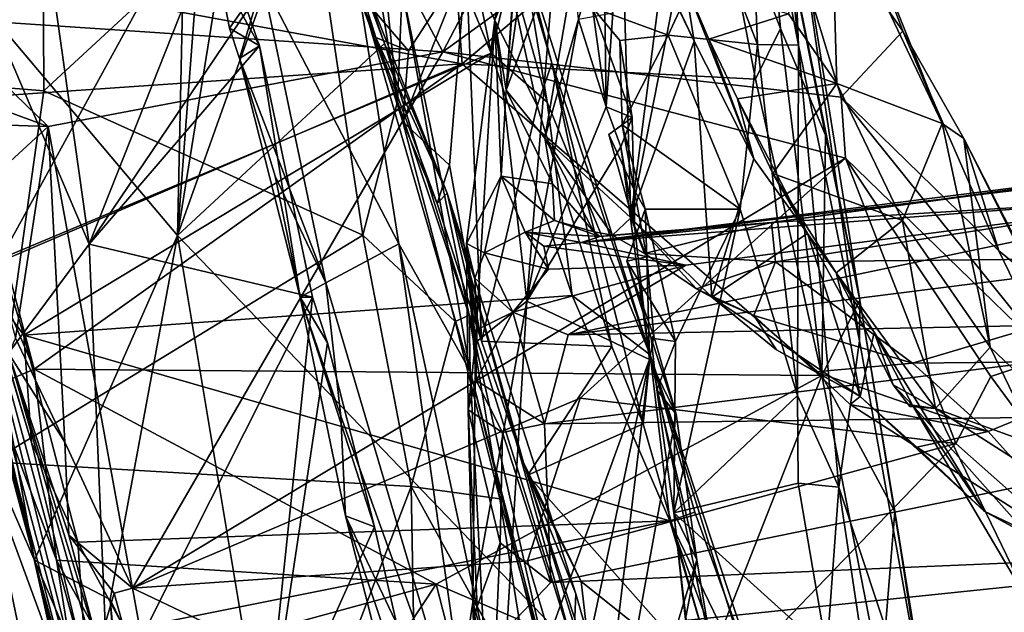
# Model space of a CAD drawing. Units: metres. Extents: x 21.85 to 28.06, y -2.75 to 5.35.
# Drawn here: x 26.16 to 26.54, y 4.31 to 4.54 of the extents above; entities that cross this region are included whole.
import ezdxf

# ---------------------------------------------------------------- set-up
doc = ezdxf.new("R2010")
doc.units = ezdxf.units.M

msp = doc.modelspace()

# ---------------------------------------------------------------- linework, layer by layer
at = {"layer": '1'}
for points in [[(26.22951, 4.74665, -0.81545), (26.12608, 4.57248, -0.54433), (26.22319, 4.45721, -0.80585)], [(26.22951, 4.74665, -0.81545), (26.22319, 4.45721, -0.80585), (26.24291, 4.71692, -0.85395)], [(26.24291, 4.71692, -0.85395), (26.22319, 4.45721, -0.80585), (26.25572, 4.65953, -0.88658)], [(26.31146, 4.71292, -1.12079), (26.3292, 4.64328, -1.10095), (26.36483, 4.52253, -1.17401)], [(26.35378, 4.56515, -1.21116), (26.31146, 4.71292, -1.12079), (26.36483, 4.52253, -1.17401)], [(26.1562, 4.44838, -1.31521), (26.14058, 4.59484, -1.22767), (26.28078, 4.67576, -1.18209)], [(26.1562, 4.44838, -1.31521), (26.28078, 4.67576, -1.18209), (26.34196, 4.52631, -1.27446)], [(26.34196, 4.52631, -1.27446), (26.28078, 4.67576, -1.18209), (26.31688, 4.64628, -1.19413)], [(26.17192, 4.66898, 1.46425), (25.75342, 4.59467, 1.46198), (25.93784, 4.53123, 1.51855)], [(25.93784, 4.53123, 1.51855), (26.17257, 4.51203, 1.53704), (26.17192, 4.66898, 1.46425)], [(26.17192, 4.66898, 1.46425), (26.17257, 4.51203, 1.53704), (26.27148, 4.60349, 1.48846)], [(26.25336, 4.65949, 0.75532), (26.32356, 4.52681, 0.86818), (26.39541, 4.66435, 0.75903)], [(26.39541, 4.66435, 0.75903), (26.32356, 4.52681, 0.86818), (26.44277, 4.61327, 0.80573)], [(26.13173, 4.53965, 0.86208), (26.32356, 4.52681, 0.86818), (26.25336, 4.65949, 0.75532)], [(26.22319, 4.45721, -0.80585), (26.27564, 4.60473, -0.9323), (26.25572, 4.65953, -0.88658)], [(26.3476, 4.51225, 0.3252), (26.35455, 4.60341, 0.18642), (26.3578, 4.65843, 0.2168)], [(26.3476, 4.51225, 0.3252), (26.3578, 4.65843, 0.2168), (26.36727, 4.65291, 0.32717)], [(26.18975, 4.45399, 1.08355), (26.1438, 4.5618, 0.9732), (26.16173, 4.65287, 1.03491)], [(26.18975, 4.45399, 1.08355), (26.16173, 4.65287, 1.03491), (26.24224, 4.58666, 1.24483)], [(26.3476, 4.51225, 0.3252), (26.36727, 4.65291, 0.32717), (26.38059, 4.60153, 0.43708)], [(26.34196, 4.52631, -1.27446), (26.31688, 4.64628, -1.19413), (26.34939, 4.55703, -1.24743)], [(26.3292, 4.64328, -1.10095), (26.3324, 4.56088, -1.07785), (26.35925, 4.50633, -1.13442)], [(26.36483, 4.52253, -1.17401), (26.3292, 4.64328, -1.10095), (26.35925, 4.50633, -1.13442)], [(26.14599, 4.55638, -0.40725), (26.32244, 4.64043, -0.35192), (26.33096, 4.52229, -0.45542)], [(26.33096, 4.52229, -0.45542), (26.32244, 4.64043, -0.35192), (26.42544, 4.60225, -0.39579)], [(26.44762, 4.6328, -0.26439), (26.43864, 4.63051, -0.2211), (26.45823, 4.52927, -0.33358)], [(26.44762, 4.6328, -0.26439), (26.45823, 4.52927, -0.33358), (26.45543, 4.59493, -0.32855)], [(26.43864, 4.63051, -0.2211), (26.42652, 4.57117, -0.21639), (26.44266, 4.52956, -0.28159)], [(26.43864, 4.63051, -0.2211), (26.44266, 4.52956, -0.28159), (26.45823, 4.52927, -0.33358)], [(26.45138, 4.5356, -0.44504), (26.42544, 4.60225, -0.39579), (26.44353, 4.61964, -0.36561)], [(26.46841, 4.49527, -0.45595), (26.45138, 4.5356, -0.44504), (26.44353, 4.61964, -0.36561)], [(26.48146, 4.43277, -0.47799), (26.46841, 4.49527, -0.45595), (26.44353, 4.61964, -0.36561)], [(26.44353, 4.61964, -0.36561), (26.45543, 4.59493, -0.32855), (26.48146, 4.43277, -0.47799)], [(26.44277, 4.61327, 0.80573), (26.32356, 4.52681, 0.86818), (26.47433, 4.50959, 0.87944)], [(26.44277, 4.61327, 0.80573), (26.47433, 4.50959, 0.87944), (26.49764, 4.53463, 0.84078)], [(26.44277, 4.61327, 0.80573), (26.49764, 4.53463, 0.84078), (26.48377, 4.57187, 0.81292)], [(26.34326, 4.53895, 0.13118), (26.36885, 4.59974, 0.01993), (26.36677, 4.61267, 0.05409)], [(26.34326, 4.53895, 0.13118), (26.36677, 4.61267, 0.05409), (26.35455, 4.60341, 0.18642)], [(26.27148, 4.60349, 1.48846), (26.17257, 4.51203, 1.53704), (26.29339, 4.45739, 1.54382)], [(26.27564, 4.60473, -0.9323), (26.22319, 4.45721, -0.80585), (26.30151, 4.52996, -0.98995)], [(26.27148, 4.60349, 1.48846), (26.29339, 4.45739, 1.54382), (26.30644, 4.50792, 1.51846)], [(26.27148, 4.60349, 1.48846), (26.30644, 4.50792, 1.51846), (26.2946, 4.58052, 1.48807)], [(26.2857, 4.57271, -1.00589), (26.27564, 4.60473, -0.9323), (26.30151, 4.52996, -0.98995)], [(26.44191, 4.51641, -0.46277), (26.33096, 4.52229, -0.45542), (26.42544, 4.60225, -0.39579)], [(26.34326, 4.53895, 0.13118), (26.35455, 4.60341, 0.18642), (26.3476, 4.51225, 0.3252)], [(26.45138, 4.5356, -0.44504), (26.44191, 4.51641, -0.46277), (26.42544, 4.60225, -0.39579)], [(26.34326, 4.53895, 0.13118), (26.35535, 4.43231, -0.08765), (26.36885, 4.59974, 0.01993)], [(26.3476, 4.51225, 0.3252), (26.38059, 4.60153, 0.43708), (26.36218, 4.49409, 0.40527)], [(26.36885, 4.59974, 0.01993), (26.35535, 4.43231, -0.08765), (26.37489, 4.53897, -0.07115)], [(26.39084, 4.59551, 0.48707), (26.36218, 4.49409, 0.40527), (26.38059, 4.60153, 0.43708)], [(26.39084, 4.59551, 0.48707), (26.39481, 4.46394, 0.50929), (26.36218, 4.49409, 0.40527)], [(26.40658, 4.55661, 0.566), (26.39481, 4.46394, 0.50929), (26.39084, 4.59551, 0.48707)], [(26.45543, 4.59493, -0.32855), (26.45823, 4.52927, -0.33358), (26.48127, 4.4174, -0.44108)], [(26.48146, 4.43277, -0.47799), (26.45543, 4.59493, -0.32855), (26.48127, 4.4174, -0.44108)], [(26.47275, 4.51483, 0.72268), (26.45441, 4.54118, 0.68843), (26.47061, 4.58832, 0.74701)], [(26.47275, 4.51483, 0.72268), (26.47061, 4.58832, 0.74701), (26.51252, 4.49959, 0.8174)], [(26.47061, 4.58832, 0.74701), (26.48377, 4.57187, 0.81292), (26.51252, 4.49959, 0.8174)], [(26.18975, 4.45399, 1.08355), (26.24224, 4.58666, 1.24483), (26.24951, 4.54238, 1.25471)], [(26.2946, 4.58052, 1.48807), (26.30644, 4.50792, 1.51846), (26.30184, 4.55278, 1.49683)], [(26.12608, 4.57248, -0.54433), (26.14036, 4.44186, -0.5124), (26.16907, 4.33435, -0.60598)], [(26.12608, 4.57248, -0.54433), (26.16907, 4.33435, -0.60598), (26.22319, 4.45721, -0.80585)], [(26.32519, 4.47323, -1.04278), (26.29825, 4.53225, -1.04056), (26.2857, 4.57271, -1.00589)], [(26.32519, 4.47323, -1.04278), (26.2857, 4.57271, -1.00589), (26.30151, 4.52996, -0.98995)], [(26.29145, 4.54967, -1.03805), (26.2857, 4.57271, -1.00589), (26.29825, 4.53225, -1.04056)], [(26.48377, 4.57187, 0.81292), (26.49764, 4.53463, 0.84078), (26.51252, 4.49959, 0.8174)], [(26.38023, 4.54353, -0.17418), (26.40885, 4.53316, -0.22465), (26.42652, 4.57117, -0.21639)], [(26.40885, 4.53316, -0.22465), (26.44266, 4.52956, -0.28159), (26.42652, 4.57117, -0.21639)], [(26.36315, 4.50778, -1.27925), (26.34939, 4.55703, -1.24743), (26.35378, 4.56515, -1.21116)], [(26.40212, 4.41204, -1.32228), (26.35378, 4.56515, -1.21116), (26.36483, 4.52253, -1.17401)], [(26.36315, 4.50778, -1.27925), (26.35378, 4.56515, -1.21116), (26.40212, 4.41204, -1.32228)], [(26.15929, 4.41263, 0.95654), (26.1438, 4.5618, 0.9732), (26.18975, 4.45399, 1.08355)], [(26.29145, 4.54967, -1.03805), (26.31058, 4.5272, -1.06601), (26.3324, 4.56088, -1.07785)], [(26.31058, 4.5272, -1.06601), (26.30848, 4.50024, -1.06902), (26.3324, 4.56088, -1.07785)], [(26.30848, 4.50024, -1.06902), (26.32615, 4.48389, -1.09225), (26.3324, 4.56088, -1.07785)], [(26.3324, 4.56088, -1.07785), (26.32615, 4.48389, -1.09225), (26.33822, 4.41719, -1.11637)], [(26.3324, 4.56088, -1.07785), (26.33822, 4.41719, -1.11637), (26.35925, 4.50633, -1.13442)], [(26.38023, 4.54353, -0.17418), (26.38468, 4.56066, -0.12454), (26.38547, 4.50596, -0.13416)], [(26.38547, 4.50596, -0.13416), (26.38468, 4.56066, -0.12454), (26.38788, 4.54141, -0.11163)], [(26.2429, 4.53569, 1.2967), (26.23869, 4.55739, 1.29174), (26.25537, 4.55356, 1.31584)], [(26.23869, 4.55739, 1.29174), (26.2429, 4.53569, 1.2967), (26.25417, 4.52911, 1.26742)], [(26.24951, 4.54238, 1.25471), (26.23869, 4.55739, 1.29174), (26.25417, 4.52911, 1.26742)], [(26.34196, 4.52631, -1.27446), (26.34939, 4.55703, -1.24743), (26.36315, 4.50778, -1.27925)], [(26.13366, 4.50867, -0.44913), (26.14599, 4.55638, -0.40725), (26.33096, 4.52229, -0.45542)], [(26.24662, 4.52429, 1.31162), (26.2429, 4.53569, 1.2967), (26.25537, 4.55356, 1.31584)], [(26.2793, 4.43926, 1.3515), (26.24662, 4.52429, 1.31162), (26.25537, 4.55356, 1.31584)], [(26.2793, 4.43926, 1.3515), (26.25537, 4.55356, 1.31584), (26.30696, 4.45412, 1.39369)], [(26.25537, 4.55356, 1.31584), (26.29163, 4.55175, 1.36711), (26.30696, 4.45412, 1.39369)], [(26.39481, 4.46394, 0.50929), (26.40658, 4.55661, 0.566), (26.41105, 4.5468, 0.56638)], [(26.41878, 4.53084, 0.5903), (26.41105, 4.5468, 0.56638), (26.40658, 4.55661, 0.566)], [(26.41517, 4.55309, 0.61822), (26.41878, 4.53084, 0.5903), (26.40658, 4.55661, 0.566)], [(26.29145, 4.54967, -1.03805), (26.29825, 4.53225, -1.04056), (26.31058, 4.5272, -1.06601)], [(26.30696, 4.45412, 1.39369), (26.29163, 4.55175, 1.36711), (26.33395, 4.40584, 1.47415)], [(26.29163, 4.55175, 1.36711), (26.30828, 4.55048, 1.47542), (26.33395, 4.40584, 1.47415)], [(26.30184, 4.55278, 1.49683), (26.30644, 4.50792, 1.51846), (26.30828, 4.55048, 1.47542)], [(26.30828, 4.55048, 1.47542), (26.30644, 4.50792, 1.51846), (26.33352, 4.42702, 1.5165)], [(26.33395, 4.40584, 1.47415), (26.30828, 4.55048, 1.47542), (26.33352, 4.42702, 1.5165)], [(26.41517, 4.55309, 0.61822), (26.42425, 4.53155, 0.64075), (26.44131, 4.48631, 0.62985)], [(26.41878, 4.53084, 0.5903), (26.41517, 4.55309, 0.61822), (26.44131, 4.48631, 0.62985)], [(26.45441, 4.54118, 0.68843), (26.42425, 4.53155, 0.64075), (26.41517, 4.55309, 0.61822)], [(26.39481, 4.46394, 0.50929), (26.41105, 4.5468, 0.56638), (26.41878, 4.53084, 0.5903)], [(26.18975, 4.45399, 1.08355), (26.24951, 4.54238, 1.25471), (26.25417, 4.52911, 1.26742)], [(26.39053, 4.53102, -0.19129), (26.38023, 4.54353, -0.17418), (26.39525, 4.50187, -0.17849)], [(26.39053, 4.53102, -0.19129), (26.40885, 4.53316, -0.22465), (26.38023, 4.54353, -0.17418)], [(26.39525, 4.50187, -0.17849), (26.38023, 4.54353, -0.17418), (26.38547, 4.50596, -0.13416)], [(26.13173, 4.53965, 0.86208), (26.14568, 4.50905, 0.88552), (26.17432, 4.49846, 0.88983)], [(26.13173, 4.53965, 0.86208), (26.17432, 4.49846, 0.88983), (26.32356, 4.52681, 0.86818)], [(26.34326, 4.53895, 0.13118), (26.33252, 4.45418, 0.14653), (26.33602, 4.4167, 0.00007)], [(26.34571, 4.47976, 0.29345), (26.33252, 4.45418, 0.14653), (26.34326, 4.53895, 0.13118)], [(26.34326, 4.53895, 0.13118), (26.33602, 4.4167, 0.00007), (26.35535, 4.43231, -0.08765)], [(26.3476, 4.51225, 0.3252), (26.34571, 4.47976, 0.29345), (26.34326, 4.53895, 0.13118)], [(26.35535, 4.43231, -0.08765), (26.38547, 4.50596, -0.13416), (26.37489, 4.53897, -0.07115)], [(26.37489, 4.53897, -0.07115), (26.38547, 4.50596, -0.13416), (26.38788, 4.54141, -0.11163)], [(26.42425, 4.53155, 0.64075), (26.45441, 4.54118, 0.68843), (26.47275, 4.51483, 0.72268)], [(26.2429, 4.53569, 1.2967), (26.24662, 4.52429, 1.31162), (26.25417, 4.52911, 1.26742)], [(26.46706, 4.40422, -0.5234), (26.44191, 4.51641, -0.46277), (26.45138, 4.5356, -0.44504)], [(26.46706, 4.40422, -0.5234), (26.45138, 4.5356, -0.44504), (26.46841, 4.49527, -0.45595)], [(26.49764, 4.53463, 0.84078), (26.47433, 4.50959, 0.87944), (26.53405, 4.45143, 0.88654)], [(26.49764, 4.53463, 0.84078), (26.53405, 4.45143, 0.88654), (26.52076, 4.49401, 0.84728)], [(26.51252, 4.49959, 0.8174), (26.49764, 4.53463, 0.84078), (26.52076, 4.49401, 0.84728)], [(25.93784, 4.53123, 1.51855), (26.15277, 4.37147, 1.5855), (26.17257, 4.51203, 1.53704)], [(26.29825, 4.53225, -1.04056), (26.30848, 4.50024, -1.06902), (26.31058, 4.5272, -1.06601)], [(26.30848, 4.50024, -1.06902), (26.29825, 4.53225, -1.04056), (26.32142, 4.46929, -1.0877)], [(26.29825, 4.53225, -1.04056), (26.32519, 4.47323, -1.04278), (26.32142, 4.46929, -1.0877)], [(26.39053, 4.53102, -0.19129), (26.39142, 4.49918, -0.23115), (26.40885, 4.53316, -0.22465)], [(26.39053, 4.53102, -0.19129), (26.39525, 4.50187, -0.17849), (26.39142, 4.49918, -0.23115)], [(26.40885, 4.53316, -0.22465), (26.39142, 4.49918, -0.23115), (26.43615, 4.4672, -0.30435)], [(26.42544, 4.43393, 0.565), (26.39481, 4.46394, 0.50929), (26.41878, 4.53084, 0.5903)], [(26.40885, 4.53316, -0.22465), (26.43615, 4.4672, -0.30435), (26.44266, 4.52956, -0.28159)], [(26.42544, 4.43393, 0.565), (26.41878, 4.53084, 0.5903), (26.44131, 4.48631, 0.62985)], [(26.44131, 4.48631, 0.62985), (26.42425, 4.53155, 0.64075), (26.43511, 4.50894, 0.65676)], [(26.43511, 4.50894, 0.65676), (26.42425, 4.53155, 0.64075), (26.47275, 4.51483, 0.72268)], [(26.18975, 4.45399, 1.08355), (26.25417, 4.52911, 1.26742), (26.27424, 4.43386, 1.29647)], [(26.30151, 4.52996, -0.98995), (26.22319, 4.45721, -0.80585), (26.373, 4.30098, -1.10279)], [(26.25417, 4.52911, 1.26742), (26.24662, 4.52429, 1.31162), (26.26963, 4.43382, 1.33334)], [(26.25417, 4.52911, 1.26742), (26.26963, 4.43382, 1.33334), (26.27424, 4.43386, 1.29647)], [(26.30151, 4.52996, -0.98995), (26.373, 4.30098, -1.10279), (26.32519, 4.47323, -1.04278)], [(26.44266, 4.52956, -0.28159), (26.43615, 4.4672, -0.30435), (26.45778, 4.39659, -0.36512)], [(26.44266, 4.52956, -0.28159), (26.45778, 4.39659, -0.36512), (26.45823, 4.52927, -0.33358)], [(26.45778, 4.39659, -0.36512), (26.47347, 4.3619, -0.40402), (26.45823, 4.52927, -0.33358)], [(26.48127, 4.4174, -0.44108), (26.45823, 4.52927, -0.33358), (26.47347, 4.3619, -0.40402)], [(26.16503, 4.41949, -1.32851), (26.1562, 4.44838, -1.31521), (26.34196, 4.52631, -1.27446)], [(26.16503, 4.41949, -1.32851), (26.34196, 4.52631, -1.27446), (26.37259, 4.43449, -1.32425)], [(26.32356, 4.52681, 0.86818), (26.17432, 4.49846, 0.88983), (26.20623, 4.32369, 0.97248)], [(26.32356, 4.52681, 0.86818), (26.20623, 4.32369, 0.97248), (26.47593, 4.48648, 0.8897)], [(26.26963, 4.43382, 1.33334), (26.24662, 4.52429, 1.31162), (26.26011, 4.47972, 1.33093)], [(26.26011, 4.47972, 1.33093), (26.24662, 4.52429, 1.31162), (26.2793, 4.43926, 1.3515)], [(26.32356, 4.52681, 0.86818), (26.47593, 4.48648, 0.8897), (26.47433, 4.50959, 0.87944)], [(26.37259, 4.43449, -1.32425), (26.34196, 4.52631, -1.27446), (26.36315, 4.50778, -1.27925)], [(26.15793, 4.44812, -0.49095), (26.13366, 4.50867, -0.44913), (26.33096, 4.52229, -0.45542)], [(26.16902, 4.40663, -0.51642), (26.15793, 4.44812, -0.49095), (26.33096, 4.52229, -0.45542)], [(26.16902, 4.40663, -0.51642), (26.33096, 4.52229, -0.45542), (26.46706, 4.40422, -0.5234)], [(26.46706, 4.40422, -0.5234), (26.33096, 4.52229, -0.45542), (26.44191, 4.51641, -0.46277)], [(26.36483, 4.52253, -1.17401), (26.35925, 4.50633, -1.13442), (26.38754, 4.41519, -1.17961)], [(26.40212, 4.41204, -1.32228), (26.36483, 4.52253, -1.17401), (26.39936, 4.38587, -1.19623)], [(26.36483, 4.52253, -1.17401), (26.38754, 4.41519, -1.17961), (26.39936, 4.38587, -1.19623)], [(26.34571, 4.47976, 0.29345), (26.3476, 4.51225, 0.3252), (26.36511, 4.47681, 0.38825)], [(26.36511, 4.47681, 0.38825), (26.3476, 4.51225, 0.3252), (26.36218, 4.49409, 0.40527)], [(26.4485, 4.48076, 0.68315), (26.43511, 4.50894, 0.65676), (26.47275, 4.51483, 0.72268)], [(26.4485, 4.48076, 0.68315), (26.47275, 4.51483, 0.72268), (26.49751, 4.46287, 0.74951)], [(26.49751, 4.46287, 0.74951), (26.47275, 4.51483, 0.72268), (26.51252, 4.49959, 0.8174)], [(26.14568, 4.50905, 0.88552), (26.1365, 4.49977, 0.89987), (26.17432, 4.49846, 0.88983)], [(26.29339, 4.45739, 1.54382), (26.17257, 4.51203, 1.53704), (26.15277, 4.37147, 1.5855)], [(26.44131, 4.48631, 0.62985), (26.43511, 4.50894, 0.65676), (26.46157, 4.45801, 0.66557)], [(26.43511, 4.50894, 0.65676), (26.4485, 4.48076, 0.68315), (26.46157, 4.45801, 0.66557)], [(26.47433, 4.50959, 0.87944), (26.47593, 4.48648, 0.8897), (26.55345, 4.41127, 0.90511)], [(26.53405, 4.45143, 0.88654), (26.47433, 4.50959, 0.87944), (26.55345, 4.41127, 0.90511)], [(26.30644, 4.50792, 1.51846), (26.29339, 4.45739, 1.54382), (26.32826, 4.42461, 1.53315)], [(26.30644, 4.50792, 1.51846), (26.32826, 4.42461, 1.53315), (26.33352, 4.42702, 1.5165)], [(26.35925, 4.50633, -1.13442), (26.33822, 4.41719, -1.11637), (26.38754, 4.41519, -1.17961)], [(26.38547, 4.50596, -0.13416), (26.35535, 4.43231, -0.08765), (26.39092, 4.49076, -0.15836)], [(26.37259, 4.43449, -1.32425), (26.36315, 4.50778, -1.27925), (26.40212, 4.41204, -1.32228)], [(26.39525, 4.50187, -0.17849), (26.38547, 4.50596, -0.13416), (26.39092, 4.49076, -0.15836)], [(26.38643, 4.49554, -0.21968), (26.39142, 4.49918, -0.23115), (26.39525, 4.50187, -0.17849)], [(26.38643, 4.49554, -0.21968), (26.39525, 4.50187, -0.17849), (26.39611, 4.46091, -0.20849)], [(26.39092, 4.49076, -0.15836), (26.39611, 4.46091, -0.20849), (26.39525, 4.50187, -0.17849)], [(26.1365, 4.49977, 0.89987), (26.14699, 4.47347, 0.9087), (26.17432, 4.49846, 0.88983)], [(26.14699, 4.47347, 0.9087), (26.16194, 4.41835, 0.93564), (26.17432, 4.49846, 0.88983)], [(26.16194, 4.41835, 0.93564), (26.18057, 4.37901, 0.95035), (26.17432, 4.49846, 0.88983)], [(26.17432, 4.49846, 0.88983), (26.18057, 4.37901, 0.95035), (26.20623, 4.32369, 0.97248)], [(26.30848, 4.50024, -1.06902), (26.32142, 4.46929, -1.0877), (26.32615, 4.48389, -1.09225)], [(26.39142, 4.49918, -0.23115), (26.38643, 4.49554, -0.21968), (26.39598, 4.47447, -0.24553)], [(26.39598, 4.47447, -0.24553), (26.4002, 4.46717, -0.26501), (26.39142, 4.49918, -0.23115)], [(26.39142, 4.49918, -0.23115), (26.4002, 4.46717, -0.26501), (26.43615, 4.4672, -0.30435)], [(26.49751, 4.46287, 0.74951), (26.51252, 4.49959, 0.8174), (26.53075, 4.41497, 0.7782)], [(26.53075, 4.41497, 0.7782), (26.51252, 4.49959, 0.8174), (26.52076, 4.49401, 0.84728)], [(26.36511, 4.47681, 0.38825), (26.36218, 4.49409, 0.40527), (26.38078, 4.45861, 0.41925)], [(26.36218, 4.49409, 0.40527), (26.3878, 4.45742, 0.45618), (26.38078, 4.45861, 0.41925)], [(26.36218, 4.49409, 0.40527), (26.39481, 4.46394, 0.50929), (26.3878, 4.45742, 0.45618)], [(26.39598, 4.47447, -0.24553), (26.38643, 4.49554, -0.21968), (26.39611, 4.46091, -0.20849)], [(26.46706, 4.40422, -0.5234), (26.46841, 4.49527, -0.45595), (26.48146, 4.43277, -0.47799)], [(26.52076, 4.49401, 0.84728), (26.53405, 4.45143, 0.88654), (26.54862, 4.43955, 0.86249)], [(26.53075, 4.41497, 0.7782), (26.52076, 4.49401, 0.84728), (26.58737, 4.36096, 0.8295)], [(26.52076, 4.49401, 0.84728), (26.54862, 4.43955, 0.86249), (26.58737, 4.36096, 0.8295)], [(26.39092, 4.49076, -0.15836), (26.35535, 4.43231, -0.08765), (26.40176, 4.41024, -0.23724)], [(26.39092, 4.49076, -0.15836), (26.40176, 4.41024, -0.23724), (26.39611, 4.46091, -0.20849)], [(26.1353, 4.48905, -1.4944), (26.14924, 4.44063, -1.33585), (26.16801, 4.37882, -1.35673)], [(26.1529, 4.40555, -1.58915), (26.1353, 4.48905, -1.4944), (26.20709, 4.20309, -1.43496)], [(26.1353, 4.48905, -1.4944), (26.16801, 4.37882, -1.35673), (26.1888, 4.29265, -1.3985)], [(26.1353, 4.48905, -1.4944), (26.1888, 4.29265, -1.3985), (26.20709, 4.20309, -1.43496)], [(26.47593, 4.48648, 0.8897), (26.20623, 4.32369, 0.97248), (26.37554, 4.39569, 0.93068)], [(26.37554, 4.39569, 0.93068), (26.51768, 4.37848, 0.93634), (26.47593, 4.48648, 0.8897)], [(26.37614, 4.45454, 0.28944), (26.448, 4.46219, 0.40697), (26.64941, 4.48917, 0.36758)], [(26.64673, 4.48713, 0.31327), (26.37614, 4.45454, 0.28944), (26.64941, 4.48917, 0.36758)], [(26.63304, 4.47444, 0.21787), (26.37614, 4.45454, 0.28944), (26.64673, 4.48713, 0.31327)], [(26.42544, 4.43393, 0.565), (26.44131, 4.48631, 0.62985), (26.46157, 4.45801, 0.66557)], [(26.64941, 4.48917, 0.36758), (26.448, 4.46219, 0.40697), (26.61889, 4.48562, 0.4087)], [(26.53097, 4.4038, 0.92377), (26.47593, 4.48648, 0.8897), (26.51768, 4.37848, 0.93634)], [(26.47593, 4.48648, 0.8897), (26.53097, 4.4038, 0.92377), (26.55345, 4.41127, 0.90511)], [(26.32615, 4.48389, -1.09225), (26.32142, 4.46929, -1.0877), (26.33822, 4.41719, -1.11637)], [(26.448, 4.46219, 0.40697), (26.60877, 4.47201, 0.48056), (26.61889, 4.48562, 0.4087)], [(26.26963, 4.43382, 1.33334), (26.26011, 4.47972, 1.33093), (26.2793, 4.43926, 1.3515)], [(26.33938, 4.45063, 0.19753), (26.33252, 4.45418, 0.14653), (26.34571, 4.47976, 0.29345)], [(26.33938, 4.45063, 0.19753), (26.34571, 4.47976, 0.29345), (26.35479, 4.45854, 0.28142)], [(26.34571, 4.47976, 0.29345), (26.36585, 4.46288, 0.35196), (26.35479, 4.45854, 0.28142)], [(26.36585, 4.46288, 0.35196), (26.34571, 4.47976, 0.29345), (26.36511, 4.47681, 0.38825)], [(26.46157, 4.45801, 0.66557), (26.4485, 4.48076, 0.68315), (26.47245, 4.44305, 0.7126)], [(26.47245, 4.44305, 0.7126), (26.4485, 4.48076, 0.68315), (26.49751, 4.46287, 0.74951)], [(26.36585, 4.46288, 0.35196), (26.36511, 4.47681, 0.38825), (26.38078, 4.45861, 0.41925)], [(26.33822, 4.41719, -1.11637), (26.32142, 4.46929, -1.0877), (26.32519, 4.47323, -1.04278)], [(26.33822, 4.41719, -1.11637), (26.32519, 4.47323, -1.04278), (26.35416, 4.37132, -1.13416)], [(26.32519, 4.47323, -1.04278), (26.373, 4.30098, -1.10279), (26.37392, 4.32157, -1.11673)], [(26.35416, 4.37132, -1.13416), (26.32519, 4.47323, -1.04278), (26.37392, 4.32157, -1.11673)], [(26.371, 4.41958, 0.1411), (26.41551, 4.44595, 0.20378), (26.63304, 4.47444, 0.21787)], [(26.371, 4.41958, 0.1411), (26.63304, 4.47444, 0.21787), (26.66513, 4.45671, 0.15403)], [(26.41551, 4.44595, 0.20378), (26.37614, 4.45454, 0.28944), (26.63304, 4.47444, 0.21787)], [(26.4002, 4.46717, -0.26501), (26.39598, 4.47447, -0.24553), (26.40081, 4.44919, -0.23121)], [(26.40081, 4.44919, -0.23121), (26.39598, 4.47447, -0.24553), (26.39611, 4.46091, -0.20849)], [(26.448, 4.46219, 0.40697), (26.44944, 4.44721, 0.49784), (26.60877, 4.47201, 0.48056)], [(26.60877, 4.47201, 0.48056), (26.44944, 4.44721, 0.49784), (26.63673, 4.44913, 0.55187)], [(26.3878, 4.45742, 0.45618), (26.39481, 4.46394, 0.50929), (26.39993, 4.45046, 0.49738)], [(26.40081, 4.44919, -0.23121), (26.3933, 4.44755, -0.26483), (26.4002, 4.46717, -0.26501)], [(26.3933, 4.44755, -0.26483), (26.41169, 4.4171, -0.30707), (26.4002, 4.46717, -0.26501)], [(26.39993, 4.45046, 0.49738), (26.39481, 4.46394, 0.50929), (26.41966, 4.43705, 0.53895)], [(26.41966, 4.43705, 0.53895), (26.39481, 4.46394, 0.50929), (26.42544, 4.43393, 0.565)], [(26.4002, 4.46717, -0.26501), (26.41169, 4.4171, -0.30707), (26.43615, 4.4672, -0.30435)], [(26.41169, 4.4171, -0.30707), (26.41098, 4.35218, -0.33694), (26.43615, 4.4672, -0.30435)], [(26.43615, 4.4672, -0.30435), (26.41098, 4.35218, -0.33694), (26.45778, 4.39659, -0.36512)], [(26.35479, 4.45854, 0.28142), (26.36585, 4.46288, 0.35196), (26.38307, 4.45687, 0.33656)], [(26.36585, 4.46288, 0.35196), (26.38078, 4.45861, 0.41925), (26.38307, 4.45687, 0.33656)], [(26.37614, 4.45454, 0.28944), (26.38307, 4.45687, 0.33656), (26.448, 4.46219, 0.40697)], [(26.38307, 4.45687, 0.33656), (26.3878, 4.45742, 0.45618), (26.448, 4.46219, 0.40697)], [(26.3878, 4.45742, 0.45618), (26.39993, 4.45046, 0.49738), (26.448, 4.46219, 0.40697)], [(26.39611, 4.46091, -0.20849), (26.40176, 4.41024, -0.23724), (26.40081, 4.44919, -0.23121)], [(26.448, 4.46219, 0.40697), (26.39993, 4.45046, 0.49738), (26.44944, 4.44721, 0.49784)], [(26.47245, 4.44305, 0.7126), (26.49751, 4.46287, 0.74951), (26.50999, 4.39176, 0.75332)], [(26.50999, 4.39176, 0.75332), (26.49751, 4.46287, 0.74951), (26.53075, 4.41497, 0.7782)], [(26.15277, 4.37147, 1.5855), (26.31157, 4.36216, 1.56658), (26.29339, 4.45739, 1.54382)], [(26.22319, 4.45721, -0.80585), (26.16907, 4.33435, -0.60598), (26.19768, 4.31937, -0.70334)], [(26.22319, 4.45721, -0.80585), (26.19768, 4.31937, -0.70334), (26.27163, 4.16635, -0.83962)], [(26.22319, 4.45721, -0.80585), (26.27163, 4.16635, -0.83962), (26.373, 4.30098, -1.10279)], [(26.29339, 4.45739, 1.54382), (26.31157, 4.36216, 1.56658), (26.32826, 4.42461, 1.53315)], [(26.33938, 4.45063, 0.19753), (26.35479, 4.45854, 0.28142), (26.36357, 4.44454, 0.21928)], [(26.36357, 4.44454, 0.21928), (26.35479, 4.45854, 0.28142), (26.36181, 4.45323, 0.27376)], [(26.36181, 4.45323, 0.27376), (26.35479, 4.45854, 0.28142), (26.37614, 4.45454, 0.28944)], [(26.37614, 4.45454, 0.28944), (26.35479, 4.45854, 0.28142), (26.38307, 4.45687, 0.33656)], [(26.67885, 4.42576, 0.08006), (26.371, 4.41958, 0.1411), (26.66513, 4.45671, 0.15403)], [(26.38307, 4.45687, 0.33656), (26.38078, 4.45861, 0.41925), (26.3878, 4.45742, 0.45618)], [(26.42544, 4.43393, 0.565), (26.46157, 4.45801, 0.66557), (26.48149, 4.39625, 0.65707)], [(26.48149, 4.39625, 0.65707), (26.46157, 4.45801, 0.66557), (26.47468, 4.43399, 0.67333)], [(26.46157, 4.45801, 0.66557), (26.47245, 4.44305, 0.7126), (26.47468, 4.43399, 0.67333)], [(26.15929, 4.41263, 0.95654), (26.18975, 4.45399, 1.08355), (26.19715, 4.2801, 1.02047)], [(26.18975, 4.45399, 1.08355), (26.27424, 4.43386, 1.29647), (26.19715, 4.2801, 1.02047)], [(26.33612, 4.24712, 1.40253), (26.2793, 4.43926, 1.3515), (26.30696, 4.45412, 1.39369)], [(26.33612, 4.24712, 1.40253), (26.30696, 4.45412, 1.39369), (26.33909, 4.30446, 1.42365)], [(26.33909, 4.30446, 1.42365), (26.30696, 4.45412, 1.39369), (26.33395, 4.40584, 1.47415)], [(26.33252, 4.45418, 0.14653), (26.33568, 4.44104, 0.16515), (26.33649, 4.42147, 0.11463)], [(26.33627, 4.40233, 0.07866), (26.33252, 4.45418, 0.14653), (26.33649, 4.42147, 0.11463)], [(26.33252, 4.45418, 0.14653), (26.33627, 4.40233, 0.07866), (26.33318, 4.39123, 0.04005)], [(26.33568, 4.44104, 0.16515), (26.33252, 4.45418, 0.14653), (26.33938, 4.45063, 0.19753)], [(26.33252, 4.45418, 0.14653), (26.33318, 4.39123, 0.04005), (26.33602, 4.4167, 0.00007)], [(26.36181, 4.45323, 0.27376), (26.37614, 4.45454, 0.28944), (26.41551, 4.44595, 0.20378)], [(26.36357, 4.44454, 0.21928), (26.36181, 4.45323, 0.27376), (26.41551, 4.44595, 0.20378)], [(26.33568, 4.44104, 0.16515), (26.33938, 4.45063, 0.19753), (26.35013, 4.42822, 0.15254)], [(26.35013, 4.42822, 0.15254), (26.33938, 4.45063, 0.19753), (26.36357, 4.44454, 0.21928)], [(26.3933, 4.44755, -0.26483), (26.40081, 4.44919, -0.23121), (26.40343, 4.41913, -0.25802)], [(26.39993, 4.45046, 0.49738), (26.41966, 4.43705, 0.53895), (26.44944, 4.44721, 0.49784)], [(26.40176, 4.41024, -0.23724), (26.40343, 4.41913, -0.25802), (26.40081, 4.44919, -0.23121)], [(26.44944, 4.44721, 0.49784), (26.50132, 4.40886, 0.59733), (26.63673, 4.44913, 0.55187)], [(26.50132, 4.40886, 0.59733), (26.59567, 4.40988, 0.61776), (26.63673, 4.44913, 0.55187)], [(26.53405, 4.45143, 0.88654), (26.55345, 4.41127, 0.90511), (26.54862, 4.43955, 0.86249)], [(26.14924, 4.44063, -1.33585), (26.1562, 4.44838, -1.31521), (26.16503, 4.41949, -1.32851)], [(26.16047, 4.42649, -0.50598), (26.15793, 4.44812, -0.49095), (26.16902, 4.40663, -0.51642)], [(26.35013, 4.42822, 0.15254), (26.36357, 4.44454, 0.21928), (26.41551, 4.44595, 0.20378)], [(26.371, 4.41958, 0.1411), (26.35013, 4.42822, 0.15254), (26.41551, 4.44595, 0.20378)], [(26.3933, 4.44755, -0.26483), (26.40239, 4.41836, -0.28031), (26.41169, 4.4171, -0.30707)], [(26.40239, 4.41836, -0.28031), (26.3933, 4.44755, -0.26483), (26.40343, 4.41913, -0.25802)], [(26.44944, 4.44721, 0.49784), (26.41966, 4.43705, 0.53895), (26.4413, 4.42693, 0.55548)], [(26.4413, 4.42693, 0.55548), (26.50132, 4.40886, 0.59733), (26.44944, 4.44721, 0.49784)], [(26.14036, 4.44186, -0.5124), (26.15281, 4.39974, -0.53034), (26.16907, 4.33435, -0.60598)], [(26.47468, 4.43399, 0.67333), (26.47245, 4.44305, 0.7126), (26.48686, 4.42062, 0.69356)], [(26.48686, 4.42062, 0.69356), (26.47245, 4.44305, 0.7126), (26.49407, 4.40065, 0.72777)], [(26.47245, 4.44305, 0.7126), (26.50999, 4.39176, 0.75332), (26.49407, 4.40065, 0.72777)], [(26.16801, 4.37882, -1.35673), (26.14924, 4.44063, -1.33585), (26.16503, 4.41949, -1.32851)], [(26.26963, 4.43382, 1.33334), (26.2793, 4.43926, 1.3515), (26.28502, 4.38878, 1.36186)], [(26.28502, 4.38878, 1.36186), (26.2793, 4.43926, 1.3515), (26.33612, 4.24712, 1.40253)], [(26.33649, 4.42147, 0.11463), (26.33568, 4.44104, 0.16515), (26.35013, 4.42822, 0.15254)], [(26.40956, 4.34916, -1.36424), (26.16503, 4.41949, -1.32851), (26.37259, 4.43449, -1.32425)], [(26.40956, 4.34916, -1.36424), (26.37259, 4.43449, -1.32425), (26.40212, 4.41204, -1.32228)], [(26.41966, 4.43705, 0.53895), (26.42544, 4.43393, 0.565), (26.4413, 4.42693, 0.55548)], [(26.48149, 4.39625, 0.65707), (26.47468, 4.43399, 0.67333), (26.48686, 4.42062, 0.69356)], [(26.19715, 4.2801, 1.02047), (26.27424, 4.43386, 1.29647), (26.25521, 4.25218, 1.17422)], [(26.25521, 4.25218, 1.17422), (26.27424, 4.43386, 1.29647), (26.27999, 4.41665, 1.30474)], [(26.27424, 4.43386, 1.29647), (26.26963, 4.43382, 1.33334), (26.27999, 4.41665, 1.30474)], [(26.26963, 4.43382, 1.33334), (26.29774, 4.34695, 1.32467), (26.27999, 4.41665, 1.30474)], [(26.26963, 4.43382, 1.33334), (26.28683, 4.35102, 1.35725), (26.29774, 4.34695, 1.32467)], [(26.28683, 4.35102, 1.35725), (26.26963, 4.43382, 1.33334), (26.28502, 4.38878, 1.36186)], [(26.33602, 4.4167, 0.00007), (26.33502, 4.31843, -0.04738), (26.35535, 4.43231, -0.08765)], [(26.35535, 4.43231, -0.08765), (26.33502, 4.31843, -0.04738), (26.34446, 4.25177, -0.13622)], [(26.35535, 4.43231, -0.08765), (26.34446, 4.25177, -0.13622), (26.40176, 4.41024, -0.23724)], [(26.42544, 4.43393, 0.565), (26.44988, 4.41388, 0.59712), (26.4413, 4.42693, 0.55548)], [(26.44988, 4.41388, 0.59712), (26.42544, 4.43393, 0.565), (26.48149, 4.39625, 0.65707)], [(26.46706, 4.40422, -0.5234), (26.48146, 4.43277, -0.47799), (26.4946, 4.35273, -0.52129)], [(26.48146, 4.43277, -0.47799), (26.48127, 4.4174, -0.44108), (26.51212, 4.24544, -0.51048)], [(26.4946, 4.35273, -0.52129), (26.48146, 4.43277, -0.47799), (26.51212, 4.24544, -0.51048)], [(26.15281, 4.39974, -0.53034), (26.16047, 4.42649, -0.50598), (26.16902, 4.40663, -0.51642)], [(26.33352, 4.42702, 1.5165), (26.32826, 4.42461, 1.53315), (26.34518, 4.35756, 1.54119)], [(26.33395, 4.40584, 1.47415), (26.33352, 4.42702, 1.5165), (26.3649, 4.28695, 1.53536)], [(26.33352, 4.42702, 1.5165), (26.34518, 4.35756, 1.54119), (26.3649, 4.28695, 1.53536)], [(26.33627, 4.40233, 0.07866), (26.33649, 4.42147, 0.11463), (26.35013, 4.42822, 0.15254)], [(26.33627, 4.40233, 0.07866), (26.35013, 4.42822, 0.15254), (26.36214, 4.38587, 0.07807)], [(26.36214, 4.38587, 0.07807), (26.35013, 4.42822, 0.15254), (26.371, 4.41958, 0.1411)], [(26.4413, 4.42693, 0.55548), (26.44988, 4.41388, 0.59712), (26.46459, 4.40558, 0.6089)], [(26.4413, 4.42693, 0.55548), (26.46459, 4.40558, 0.6089), (26.50132, 4.40886, 0.59733)], [(26.32826, 4.42461, 1.53315), (26.31157, 4.36216, 1.56658), (26.34518, 4.35756, 1.54119)], [(26.36214, 4.38587, 0.07807), (26.371, 4.41958, 0.1411), (26.67885, 4.42576, 0.08006)], [(26.67818, 4.39014, 0.02649), (26.36214, 4.38587, 0.07807), (26.67885, 4.42576, 0.08006)], [(26.16801, 4.37882, -1.35673), (26.16503, 4.41949, -1.32851), (26.18546, 4.34115, -1.3687)], [(26.18546, 4.34115, -1.3687), (26.16503, 4.41949, -1.32851), (26.40956, 4.34916, -1.36424)], [(26.40343, 4.41913, -0.25802), (26.40176, 4.41024, -0.23724), (26.41193, 4.38955, -0.26935)], [(26.40239, 4.41836, -0.28031), (26.40343, 4.41913, -0.25802), (26.41193, 4.38955, -0.26935)], [(26.52844, 4.35281, 0.69474), (26.48149, 4.39625, 0.65707), (26.48686, 4.42062, 0.69356)], [(26.48686, 4.42062, 0.69356), (26.49407, 4.40065, 0.72777), (26.50136, 4.39293, 0.73086)], [(26.52844, 4.35281, 0.69474), (26.48686, 4.42062, 0.69356), (26.50136, 4.39293, 0.73086)], [(26.16194, 4.41835, 0.93564), (26.15929, 4.41263, 0.95654), (26.18057, 4.37901, 0.95035)], [(26.25521, 4.25218, 1.17422), (26.27999, 4.41665, 1.30474), (26.29774, 4.34695, 1.32467)], [(26.33602, 4.4167, 0.00007), (26.33318, 4.39123, 0.04005), (26.33502, 4.31843, -0.04738)], [(26.33822, 4.41719, -1.11637), (26.35416, 4.37132, -1.13416), (26.35577, 4.36643, -1.14718)], [(26.33822, 4.41719, -1.11637), (26.35577, 4.36643, -1.14718), (26.38754, 4.41519, -1.17961)], [(26.40239, 4.41836, -0.28031), (26.4046, 4.39874, -0.29653), (26.41169, 4.4171, -0.30707)], [(26.4046, 4.39874, -0.29653), (26.40239, 4.41836, -0.28031), (26.41193, 4.38955, -0.26935)], [(26.4046, 4.39874, -0.29653), (26.41098, 4.35218, -0.33694), (26.41169, 4.4171, -0.30707)], [(26.48127, 4.4174, -0.44108), (26.47347, 4.3619, -0.40402), (26.51212, 4.24544, -0.51048)], [(26.15929, 4.41263, 0.95654), (26.18211, 4.3438, 0.97377), (26.18057, 4.37901, 0.95035)], [(26.18211, 4.3438, 0.97377), (26.15929, 4.41263, 0.95654), (26.19325, 4.30159, 0.99044)], [(26.19325, 4.30159, 0.99044), (26.15929, 4.41263, 0.95654), (26.19715, 4.2801, 1.02047)], [(26.38754, 4.41519, -1.17961), (26.35577, 4.36643, -1.14718), (26.39936, 4.38587, -1.19623)], [(26.40212, 4.41204, -1.32228), (26.39936, 4.38587, -1.19623), (26.42853, 4.28418, -1.23927)], [(26.40956, 4.34916, -1.36424), (26.40212, 4.41204, -1.32228), (26.41899, 4.35245, -1.35246)], [(26.41899, 4.35245, -1.35246), (26.40212, 4.41204, -1.32228), (26.45186, 4.2614, -1.37483)], [(26.40212, 4.41204, -1.32228), (26.42853, 4.28418, -1.23927), (26.50023, 4.09628, -1.36043)], [(26.45186, 4.2614, -1.37483), (26.40212, 4.41204, -1.32228), (26.50023, 4.09628, -1.36043)], [(26.44988, 4.41388, 0.59712), (26.48149, 4.39625, 0.65707), (26.46459, 4.40558, 0.6089)], [(26.50999, 4.39176, 0.75332), (26.53075, 4.41497, 0.7782), (26.54877, 4.37757, 0.78572)], [(26.54877, 4.37757, 0.78572), (26.53075, 4.41497, 0.7782), (26.58737, 4.36096, 0.8295)], [(26.34446, 4.25177, -0.13622), (26.36169, 4.22264, -0.20091), (26.40176, 4.41024, -0.23724)], [(26.40176, 4.41024, -0.23724), (26.36169, 4.22264, -0.20091), (26.37522, 4.18795, -0.24064)], [(26.40176, 4.41024, -0.23724), (26.37522, 4.18795, -0.24064), (26.41193, 4.38955, -0.26935)], [(26.50132, 4.40886, 0.59733), (26.46459, 4.40558, 0.6089), (26.52999, 4.38304, 0.64074)], [(26.50132, 4.40886, 0.59733), (26.52999, 4.38304, 0.64074), (26.59567, 4.40988, 0.61776)], [(26.52999, 4.38304, 0.64074), (26.57818, 4.32926, 0.71581), (26.59567, 4.40988, 0.61776)], [(26.53097, 4.4038, 0.92377), (26.60967, 4.29688, 0.94617), (26.55345, 4.41127, 0.90511)], [(26.1498, 4.37209, -1.59806), (26.1529, 4.40555, -1.58915), (26.1773, 4.29732, -1.59054)], [(26.17744, 4.33426, -0.5554), (26.15281, 4.39974, -0.53034), (26.16902, 4.40663, -0.51642)], [(26.1529, 4.40555, -1.58915), (26.20709, 4.20309, -1.43496), (26.1773, 4.29732, -1.59054)], [(26.17744, 4.33426, -0.5554), (26.16902, 4.40663, -0.51642), (26.32103, 4.32522, -0.56029)], [(26.32103, 4.32522, -0.56029), (26.16902, 4.40663, -0.51642), (26.46706, 4.40422, -0.5234)], [(26.41935, 4.28305, -0.57343), (26.32103, 4.32522, -0.56029), (26.46706, 4.40422, -0.5234)], [(26.33909, 4.30446, 1.42365), (26.33395, 4.40584, 1.47415), (26.3889, 4.18574, 1.5463)], [(26.33395, 4.40584, 1.47415), (26.3649, 4.28695, 1.53536), (26.3889, 4.18574, 1.5463)], [(26.48949, 4.28881, -0.56413), (26.41935, 4.28305, -0.57343), (26.46706, 4.40422, -0.5234)], [(26.46459, 4.40558, 0.6089), (26.48149, 4.39625, 0.65707), (26.47769, 4.3932, 0.63416)], [(26.46459, 4.40558, 0.6089), (26.47769, 4.3932, 0.63416), (26.52999, 4.38304, 0.64074)], [(26.48949, 4.28881, -0.56413), (26.46706, 4.40422, -0.5234), (26.4946, 4.35273, -0.52129)], [(26.33318, 4.39123, 0.04005), (26.33627, 4.40233, 0.07866), (26.34615, 4.38261, 0.06452)], [(26.34615, 4.38261, 0.06452), (26.33627, 4.40233, 0.07866), (26.36214, 4.38587, 0.07807)], [(26.49407, 4.40065, 0.72777), (26.50999, 4.39176, 0.75332), (26.50028, 4.39246, 0.7392)], [(26.50028, 4.39246, 0.7392), (26.50136, 4.39293, 0.73086), (26.49407, 4.40065, 0.72777)], [(26.51768, 4.37848, 0.93634), (26.60967, 4.29688, 0.94617), (26.53097, 4.4038, 0.92377)], [(26.18877, 4.26342, -0.58754), (26.15281, 4.39974, -0.53034), (26.17744, 4.33426, -0.5554)], [(26.15281, 4.39974, -0.53034), (26.18877, 4.26342, -0.58754), (26.16907, 4.33435, -0.60598)], [(26.41098, 4.35218, -0.33694), (26.4046, 4.39874, -0.29653), (26.41967, 4.33439, -0.30392)], [(26.4046, 4.39874, -0.29653), (26.41193, 4.38955, -0.26935), (26.41967, 4.33439, -0.30392)], [(26.20623, 4.32369, 0.97248), (26.35562, 4.33408, 0.95646), (26.37554, 4.39569, 0.93068)], [(26.37554, 4.39569, 0.93068), (26.35562, 4.33408, 0.95646), (26.51768, 4.37848, 0.93634)], [(26.45778, 4.39659, -0.36512), (26.41098, 4.35218, -0.33694), (26.45805, 4.36349, -0.37619)], [(26.45778, 4.39659, -0.36512), (26.45805, 4.36349, -0.37619), (26.47347, 4.3619, -0.40402)], [(26.47769, 4.3932, 0.63416), (26.48149, 4.39625, 0.65707), (26.50301, 4.37707, 0.65659)], [(26.47769, 4.3932, 0.63416), (26.50301, 4.37707, 0.65659), (26.52999, 4.38304, 0.64074)], [(26.50301, 4.37707, 0.65659), (26.48149, 4.39625, 0.65707), (26.52844, 4.35281, 0.69474)], [(26.33502, 4.31843, -0.04738), (26.33318, 4.39123, 0.04005), (26.33659, 4.31679, -0.03032)], [(26.33659, 4.31679, -0.03032), (26.33318, 4.39123, 0.04005), (26.34528, 4.34088, 0.00328)], [(26.33318, 4.39123, 0.04005), (26.34615, 4.38261, 0.06452), (26.34528, 4.34088, 0.00328)], [(26.67818, 4.39014, 0.02649), (26.36451, 4.32584, -0.00667), (26.36214, 4.38587, 0.07807)], [(26.68464, 4.33952, -0.02515), (26.36451, 4.32584, -0.00667), (26.67818, 4.39014, 0.02649)], [(26.41193, 4.38955, -0.26935), (26.37522, 4.18795, -0.24064), (26.41967, 4.33439, -0.30392)], [(26.50028, 4.39246, 0.7392), (26.50999, 4.39176, 0.75332), (26.50136, 4.39293, 0.73086)], [(26.50136, 4.39293, 0.73086), (26.50999, 4.39176, 0.75332), (26.54652, 4.3164, 0.76683)], [(26.52844, 4.35281, 0.69474), (26.50136, 4.39293, 0.73086), (26.54528, 4.3436, 0.72532)], [(26.50136, 4.39293, 0.73086), (26.54652, 4.3164, 0.76683), (26.54528, 4.3436, 0.72532)], [(26.54652, 4.3164, 0.76683), (26.50999, 4.39176, 0.75332), (26.58109, 4.34625, 0.80682)], [(26.50999, 4.39176, 0.75332), (26.54877, 4.37757, 0.78572), (26.58109, 4.34625, 0.80682)], [(26.28683, 4.35102, 1.35725), (26.28502, 4.38878, 1.36186), (26.33612, 4.24712, 1.40253)], [(26.36451, 4.32584, -0.00667), (26.34615, 4.38261, 0.06452), (26.36214, 4.38587, 0.07807)], [(26.39936, 4.38587, -1.19623), (26.35577, 4.36643, -1.14718), (26.42853, 4.28418, -1.23927)], [(26.34528, 4.34088, 0.00328), (26.34615, 4.38261, 0.06452), (26.36451, 4.32584, -0.00667)], [(26.52999, 4.38304, 0.64074), (26.50301, 4.37707, 0.65659), (26.57818, 4.32926, 0.71581)], [(26.1888, 4.29265, -1.3985), (26.16801, 4.37882, -1.35673), (26.18546, 4.34115, -1.3687)], [(26.18057, 4.37901, 0.95035), (26.18211, 4.3438, 0.97377), (26.20623, 4.32369, 0.97248)], [(26.35562, 4.33408, 0.95646), (26.3837, 4.23908, 0.97419), (26.51768, 4.37848, 0.93634)], [(26.51768, 4.37848, 0.93634), (26.3837, 4.23908, 0.97419), (26.60967, 4.29688, 0.94617)], [(26.50301, 4.37707, 0.65659), (26.52844, 4.35281, 0.69474), (26.57818, 4.32926, 0.71581)], [(25.64686, 3.40863, -1.58985), (26.1498, 4.37209, -1.59806), (26.19501, 4.15519, -1.59754)], [(26.15277, 4.37147, 1.5855), (26.12555, 4.1652, 1.62039), (26.23917, 4.17225, 1.61154)], [(26.19501, 4.15519, -1.59754), (26.1498, 4.37209, -1.59806), (26.1773, 4.29732, -1.59054)], [(26.15277, 4.37147, 1.5855), (26.23917, 4.17225, 1.61154), (26.31157, 4.36216, 1.56658)], [(26.35577, 4.36643, -1.14718), (26.35416, 4.37132, -1.13416), (26.37593, 4.32618, -1.17861)], [(26.35416, 4.37132, -1.13416), (26.38048, 4.28661, -1.18733), (26.37593, 4.32618, -1.17861)], [(26.38048, 4.28661, -1.18733), (26.35416, 4.37132, -1.13416), (26.39797, 4.23752, -1.19794)], [(26.35416, 4.37132, -1.13416), (26.37392, 4.32157, -1.11673), (26.39797, 4.23752, -1.19794)], [(26.35577, 4.36643, -1.14718), (26.37593, 4.32618, -1.17861), (26.42853, 4.28418, -1.23927)], [(26.45805, 4.36349, -0.37619), (26.41098, 4.35218, -0.33694), (26.46886, 4.2998, -0.40699)], [(26.45805, 4.36349, -0.37619), (26.46886, 4.2998, -0.40699), (26.47347, 4.3619, -0.40402)], [(26.31157, 4.36216, 1.56658), (26.23917, 4.17225, 1.61154), (26.31324, 4.27079, 1.58374)], [(26.35791, 4.27786, 1.56049), (26.34518, 4.35756, 1.54119), (26.31157, 4.36216, 1.56658)], [(26.31157, 4.36216, 1.56658), (26.31324, 4.27079, 1.58374), (26.35791, 4.27786, 1.56049)], [(26.47347, 4.3619, -0.40402), (26.46886, 4.2998, -0.40699), (26.48799, 4.26513, -0.44036)], [(26.47347, 4.3619, -0.40402), (26.48799, 4.26513, -0.44036), (26.51212, 4.24544, -0.51048)], [(26.34518, 4.35756, 1.54119), (26.35791, 4.27786, 1.56049), (26.3649, 4.28695, 1.53536)], [(26.40956, 4.34916, -1.36424), (26.41899, 4.35245, -1.35246), (26.45186, 4.2614, -1.37483)], [(26.41561, 4.31268, -0.3461), (26.41098, 4.35218, -0.33694), (26.41967, 4.33439, -0.30392)], [(26.41098, 4.35218, -0.33694), (26.41561, 4.31268, -0.3461), (26.41591, 4.30721, -0.35743)], [(26.41098, 4.35218, -0.33694), (26.41591, 4.30721, -0.35743), (26.46886, 4.2998, -0.40699)], [(26.48949, 4.28881, -0.56413), (26.4946, 4.35273, -0.52129), (26.50264, 4.30089, -0.54316)], [(26.50264, 4.30089, -0.54316), (26.4946, 4.35273, -0.52129), (26.51212, 4.24544, -0.51048)], [(26.52844, 4.35281, 0.69474), (26.54528, 4.3436, 0.72532), (26.57818, 4.32926, 0.71581)], [(26.20344, 4.30786, -1.38214), (26.18546, 4.34115, -1.3687), (26.40956, 4.34916, -1.36424)], [(26.20344, 4.30786, -1.38214), (26.40956, 4.34916, -1.36424), (26.43741, 4.25476, -1.40169)], [(26.29774, 4.34695, 1.32467), (26.28683, 4.35102, 1.35725), (26.31763, 4.25954, 1.3453)], [(26.28683, 4.35102, 1.35725), (26.3055, 4.27702, 1.36747), (26.31763, 4.25954, 1.3453)], [(26.3055, 4.27702, 1.36747), (26.28683, 4.35102, 1.35725), (26.33612, 4.24712, 1.40253)], [(26.43461, 4.2817, -1.38757), (26.43741, 4.25476, -1.40169), (26.40956, 4.34916, -1.36424)], [(26.43461, 4.2817, -1.38757), (26.40956, 4.34916, -1.36424), (26.45186, 4.2614, -1.37483)], [(26.25521, 4.25218, 1.17422), (26.29774, 4.34695, 1.32467), (26.31763, 4.25954, 1.3453)], [(26.18211, 4.3438, 0.97377), (26.19925, 4.32181, 0.97391), (26.20623, 4.32369, 0.97248)], [(26.18211, 4.3438, 0.97377), (26.19325, 4.30159, 0.99044), (26.19925, 4.32181, 0.97391)], [(26.1888, 4.29265, -1.3985), (26.18546, 4.34115, -1.3687), (26.20344, 4.30786, -1.38214)], [(26.34371, 4.30405, -0.02806), (26.33659, 4.31679, -0.03032), (26.34528, 4.34088, 0.00328)], [(26.34371, 4.30405, -0.02806), (26.34528, 4.34088, 0.00328), (26.36451, 4.32584, -0.00667)], [(26.3761, 4.25466, -0.06795), (26.34371, 4.30405, -0.02806), (26.68464, 4.33952, -0.02515)], [(26.68464, 4.33952, -0.02515), (26.34371, 4.30405, -0.02806), (26.36451, 4.32584, -0.00667)], [(26.3761, 4.25466, -0.06795), (26.68464, 4.33952, -0.02515), (26.44112, 4.22294, -0.09206)], [(26.44112, 4.22294, -0.09206), (26.68464, 4.33952, -0.02515), (26.70543, 4.2689, -0.07092)], [(26.20033, 4.20318, -0.60999), (26.16907, 4.33435, -0.60598), (26.20146, 4.20904, -0.60217)], [(26.16907, 4.33435, -0.60598), (26.18877, 4.26342, -0.58754), (26.20146, 4.20904, -0.60217)], [(26.19768, 4.31937, -0.70334), (26.16907, 4.33435, -0.60598), (26.20925, 4.16437, -0.62216)], [(26.16907, 4.33435, -0.60598), (26.20033, 4.20318, -0.60999), (26.20925, 4.16437, -0.62216)], [(26.18877, 4.26342, -0.58754), (26.17744, 4.33426, -0.5554), (26.20084, 4.29226, -0.56978)], [(26.17744, 4.33426, -0.5554), (26.32103, 4.32522, -0.56029), (26.20084, 4.29226, -0.56978)], [(26.35562, 4.33408, 0.95646), (26.20623, 4.32369, 0.97248), (26.3837, 4.23908, 0.97419)], [(26.41967, 4.33439, -0.30392), (26.37522, 4.18795, -0.24064), (26.43094, 4.26671, -0.33568)], [(26.41561, 4.31268, -0.3461), (26.41967, 4.33439, -0.30392), (26.43094, 4.26671, -0.33568)], [(26.37593, 4.32618, -1.17861), (26.38048, 4.28661, -1.18733), (26.42853, 4.28418, -1.23927)], [(26.19925, 4.32181, 0.97391), (26.22094, 4.24236, 0.99445), (26.20623, 4.32369, 0.97248)], [(26.20084, 4.29226, -0.56978), (26.32103, 4.32522, -0.56029), (26.21907, 4.17086, -0.60562)], [(26.20623, 4.32369, 0.97248), (26.22094, 4.24236, 0.99445), (26.3837, 4.23908, 0.97419)], [(26.21907, 4.17086, -0.60562), (26.32103, 4.32522, -0.56029), (26.3554, 4.19129, -0.59511)], [(26.3554, 4.19129, -0.59511), (26.32103, 4.32522, -0.56029), (26.41935, 4.28305, -0.57343)], [(26.19925, 4.32181, 0.97391), (26.19325, 4.30159, 0.99044), (26.22094, 4.24236, 0.99445)], [(26.19768, 4.31937, -0.70334), (26.21566, 4.12978, -0.63407), (26.27163, 4.16635, -0.83962)], [(26.19768, 4.31937, -0.70334), (26.20925, 4.16437, -0.62216), (26.21566, 4.12978, -0.63407)], [(26.33219, 4.29982, -0.03359), (26.33502, 4.31843, -0.04738), (26.33659, 4.31679, -0.03032)], [(26.34172, 4.29437, -0.04052), (26.33502, 4.31843, -0.04738), (26.33219, 4.29982, -0.03359)], [(26.33502, 4.31843, -0.04738), (26.3374, 4.24108, -0.0852), (26.34446, 4.25177, -0.13622)], [(26.3374, 4.24108, -0.0852), (26.33502, 4.31843, -0.04738), (26.34172, 4.29437, -0.04052)], [(26.39797, 4.23752, -1.19794), (26.37392, 4.32157, -1.11673), (26.373, 4.30098, -1.10279)], [(26.33219, 4.29982, -0.03359), (26.33659, 4.31679, -0.03032), (26.34371, 4.30405, -0.02806)]]:
    msp.add_3dface(points, dxfattribs=at)

doc.saveas('drawing.dxf')
